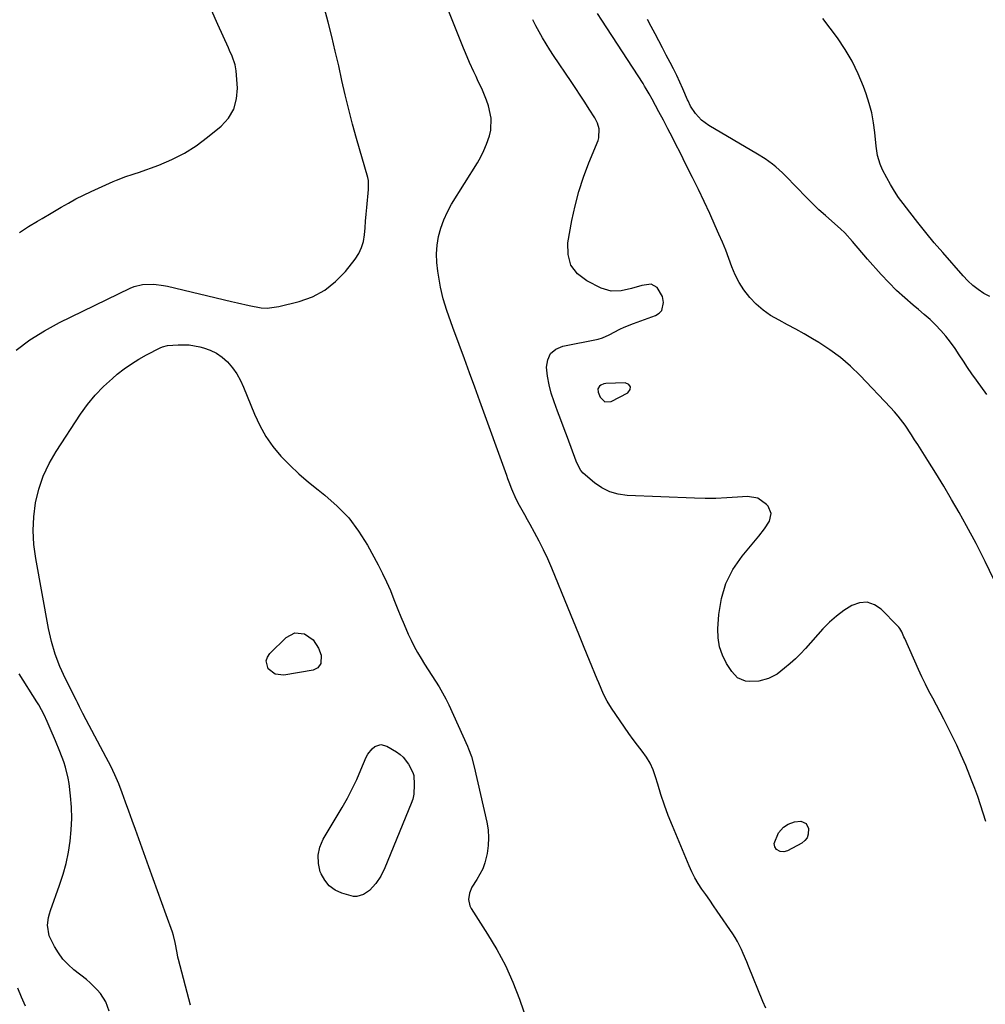
# Model space of a CAD drawing. Units: inches. Extents: x 1905486 to 1910806, y 427242 to 432587.
# Drawn here: x 1906188 to 1906570, y 428073 to 428463 of the extents above; entities that cross this region are included whole.
import ezdxf

# ---------------------------------------------------------------- set-up
doc = ezdxf.new("R2010")
doc.units = ezdxf.units.IN
doc.header["$MEASUREMENT"] = 0
for name, color, linetype in [('1', 7, 'Continuous'), ('7', 7, 'Continuous'), ('8', 7, 'Continuous')]:
    doc.layers.add(name, color=color, linetype=linetype)

msp = doc.modelspace()

# ---------------------------------------------------------------- linework, layer by layer
at = {"layer": '1', "color": 18}
msp.add_polyline3d([(1906429.92, 428317.44, 1754), (1906429.19, 428318.31, 1754), (1906427.82, 428319.01, 1754), (1906420.08, 428318.76, 1754), (1906419.39, 428318.65, 1754), (1906418.16, 428318.12, 1754), (1906417.62, 428317.7, 1754), (1906417.01, 428316.59, 1754), (1906417.1, 428315.33, 1754), (1906417.85, 428313.31, 1754), (1906419.69, 428311.46, 1754), (1906422.29, 428311.61, 1754), (1906428.86, 428315.05, 1754), (1906429.71, 428316.33, 1754), (1906429.92, 428317.44, 1754)], dxfattribs=at)
at = {"layer": '7', "color": 18}
for points in [[(1906483.35, 428071.78, 1752), (1906482.2, 428074.39, 1752), (1906476.55, 428088.4, 1752), (1906475.87, 428090.05, 1752), (1906474.49, 428093.33, 1752), (1906473.77, 428094.97, 1752), (1906472.19, 428098.15, 1752), (1906471.28, 428099.68, 1752), (1906470.32, 428101.17, 1752), (1906464.21, 428110.08, 1752), (1906462.71, 428112.27, 1752), (1906461.2, 428114.46, 1752), (1906459.68, 428116.64, 1752), (1906458.15, 428118.82, 1752), (1906456.7, 428121.04, 1752), (1906455.35, 428123.31, 1752), (1906454.15, 428125.67, 1752), (1906453.05, 428128.08, 1752), (1906446.45, 428143.81, 1752), (1906444.83, 428147.89, 1752), (1906443.3, 428152.01, 1752), (1906441.92, 428156.19, 1752), (1906440.63, 428160.39, 1752), (1906439.83, 428163.21, 1752), (1906438.86, 428165.95, 1752), (1906437.69, 428168.58, 1752), (1906436.2, 428171.05, 1752), (1906434.51, 428173.42, 1752), (1906432.69, 428175.72, 1752), (1906430.9, 428178.05, 1752), (1906429.18, 428180.42, 1752), (1906427.5, 428182.83, 1752), (1906422.36, 428190.4, 1752), (1906420.68, 428193.11, 1752), (1906419.24, 428195.95, 1752), (1906417.32, 428200.35, 1752), (1906416.7, 428201.83, 1752), (1906413.69, 428209.23, 1752), (1906411.58, 428214.42, 1752), (1906409.46, 428219.6, 1752), (1906407.34, 428224.78, 1752), (1906405.22, 428229.96, 1752), (1906398.74, 428245.75, 1752), (1906397.19, 428249.36, 1752), (1906395.54, 428252.92, 1752), (1906393.77, 428256.43, 1752), (1906391.92, 428259.89, 1752), (1906390.17, 428263.02, 1752), (1906389.13, 428264.89, 1752), (1906388.1, 428266.77, 1752), (1906386.06, 428270.53, 1752), (1906384.74, 428273.04, 1752), (1906382.98, 428276.99, 1752), (1906381.93, 428279.68, 1752), (1906381.43, 428281.04, 1752), (1906380.93, 428282.39, 1752), (1906370.31, 428311.74, 1752), (1906368.28, 428317.34, 1752), (1906366.24, 428322.95, 1752), (1906364.19, 428328.55, 1752), (1906362.13, 428334.14, 1752), (1906359.66, 428340.83, 1752), (1906358.06, 428345.35, 1752), (1906357.29, 428347.62, 1752), (1906355.87, 428352.19, 1752), (1906354.76, 428356.84, 1752), (1906354.32, 428359.19, 1752), (1906353.69, 428363.1, 1752), (1906353.32, 428366.55, 1752), (1906353.21, 428369.99, 1752), (1906353.48, 428373.43, 1752), (1906354.01, 428376.86, 1752), (1906354.9, 428380.21, 1752), (1906356.01, 428383.47, 1752), (1906357.47, 428386.6, 1752), (1906359.14, 428389.64, 1752), (1906369.33, 428405.97, 1752), (1906370.7, 428408.37, 1752), (1906371.95, 428410.83, 1752), (1906373.01, 428413.38, 1752), (1906374.13, 428416.59, 1752), (1906374.66, 428418.95, 1752), (1906374.79, 428423.7, 1752), (1906373.7, 428428.45, 1752), (1906372.94, 428430.79, 1752), (1906371.05, 428435.34, 1752), (1906369.7, 428438.2, 1752), (1906368.83, 428440.06, 1752), (1906367.96, 428441.93, 1752), (1906366.26, 428445.66, 1752), (1906364.62, 428449.43, 1752), (1906363.83, 428451.33, 1752), (1906363.06, 428453.23, 1752), (1906357.56, 428467.1, 1752)], [(1906188.35, 428378.42, 1748), (1906191.78, 428380.83, 1748), (1906195.38, 428382.98, 1748), (1906197.22, 428383.99, 1748), (1906200.87, 428386.08, 1748), (1906204.79, 428388.42, 1748), (1906207.68, 428390.09, 1748), (1906210.6, 428391.69, 1748), (1906213.57, 428393.19, 1748), (1906216.58, 428394.63, 1748), (1906225.37, 428398.62, 1748), (1906226.58, 428399.15, 1748), (1906230.3, 428400.52, 1748), (1906232.81, 428401.34, 1748), (1906234.06, 428401.77, 1748), (1906235.31, 428402.21, 1748), (1906243.41, 428405.11, 1748), (1906248.57, 428407.27, 1748), (1906253.53, 428409.76, 1748), (1906258.2, 428412.75, 1748), (1906262.69, 428416.07, 1748), (1906268, 428420.44, 1748), (1906270.9, 428423.67, 1748), (1906273.06, 428427.21, 1748), (1906274.11, 428431.22, 1748), (1906274.43, 428435.55, 1748), (1906273.9, 428442.36, 1748), (1906273.53, 428444.74, 1748), (1906272.35, 428448.16, 1748), (1906271.39, 428450.38, 1748), (1906270.89, 428451.49, 1748), (1906266.7, 428460.63, 1748), (1906264.23, 428466.36, 1748)], [(1906573.54, 428241.19, 1756), (1906570.13, 428248.36, 1756), (1906566.51, 428255.42, 1756), (1906562.75, 428262.41, 1756), (1906559.8, 428267.71, 1756), (1906556.83, 428272.93, 1756), (1906553.8, 428278.11, 1756), (1906550.68, 428283.23, 1756), (1906547.49, 428288.32, 1756), (1906543.47, 428294.6, 1756), (1906542.23, 428296.51, 1756), (1906540.98, 428298.41, 1756), (1906538.44, 428302.2, 1756), (1906535.73, 428305.84, 1756), (1906534.26, 428307.57, 1756), (1906532.73, 428309.26, 1756), (1906520.64, 428321.96, 1756), (1906516.89, 428325.6, 1756), (1906512.95, 428329.01, 1756), (1906508.76, 428332.09, 1756), (1906504.38, 428334.95, 1756), (1906501.85, 428336.46, 1756), (1906498.59, 428338.36, 1756), (1906495.3, 428340.21, 1756), (1906491.97, 428341.99, 1756), (1906488.61, 428343.72, 1756), (1906485.29, 428345.63, 1756), (1906482.31, 428347.68, 1756), (1906479.6, 428350.08, 1756), (1906477.06, 428352.71, 1756), (1906474.7, 428355.77, 1756), (1906472.83, 428358.64, 1756), (1906471.29, 428361.7, 1756), (1906469.96, 428364.89, 1756), (1906468.77, 428368.16, 1756), (1906467.53, 428371.41, 1756), (1906466.22, 428374.64, 1756), (1906464.86, 428377.84, 1756), (1906463.42, 428381.12, 1756), (1906461.26, 428385.94, 1756), (1906459.05, 428390.72, 1756), (1906456.76, 428395.48, 1756), (1906454.42, 428400.21, 1756), (1906452.09, 428404.83, 1756), (1906450.71, 428407.55, 1756), (1906449.34, 428410.27, 1756), (1906447.96, 428412.98, 1756), (1906446.59, 428415.7, 1756), (1906445.55, 428417.74, 1756), (1906444.68, 428419.43, 1756), (1906442.91, 428422.79, 1756), (1906441.07, 428426.17, 1756), (1906439.76, 428428.64, 1756), (1906438.47, 428431.12, 1756), (1906437.32, 428433.23, 1756), (1906436.11, 428435.3, 1756), (1906435.48, 428436.32, 1756), (1906434.84, 428437.33, 1756), (1906418.49, 428462.44, 1756), (1906416.81, 428465.08, 1756)], [(1906570.45, 428145.55, 1754), (1906569.39, 428148.85, 1754), (1906568.31, 428152.14, 1754), (1906567.19, 428155.41, 1754), (1906566, 428158.67, 1754), (1906564.78, 428161.9, 1754), (1906564.09, 428163.65, 1754), (1906562.44, 428167.73, 1754), (1906560.7, 428171.77, 1754), (1906558.86, 428175.76, 1754), (1906556.93, 428179.72, 1754), (1906555.21, 428183.15, 1754), (1906553.78, 428185.96, 1754), (1906552.33, 428188.75, 1754), (1906550.86, 428191.54, 1754), (1906549.37, 428194.31, 1754), (1906547.91, 428197.1, 1754), (1906546.48, 428199.9, 1754), (1906545.12, 428202.74, 1754), (1906543.81, 428205.6, 1754), (1906538.3, 428217.94, 1754), (1906538.01, 428218.6, 1754), (1906537.12, 428220.59, 1754), (1906536.43, 428221.84, 1754), (1906536, 428222.4, 1754), (1906535.52, 428222.94, 1754), (1906529.05, 428229.47, 1754), (1906526.32, 428231.25, 1754), (1906523.48, 428232.23, 1754), (1906520.49, 428232.01, 1754), (1906517.39, 428230.99, 1754), (1906514.29, 428228.97, 1754), (1906511.33, 428226.77, 1754), (1906508.59, 428224.31, 1754), (1906505.99, 428221.68, 1754), (1906499.07, 428213.97, 1754), (1906497.11, 428211.9, 1754), (1906495.1, 428209.89, 1754), (1906492.99, 428207.98, 1754), (1906490.81, 428206.14, 1754), (1906487.84, 428203.88, 1754), (1906484.44, 428202.11, 1754), (1906480.58, 428201.02, 1754), (1906477.09, 428200.88, 1754), (1906475.33, 428201.1, 1754), (1906472.23, 428202.41, 1754), (1906469.92, 428204.85, 1754), (1906467.91, 428208.09, 1754), (1906466.31, 428211.32, 1754), (1906465.13, 428214.66, 1754), (1906464.59, 428218.16, 1754), (1906464.47, 428221.77, 1754), (1906464.82, 428227.4, 1754), (1906465.82, 428233.67, 1754), (1906467.56, 428239.65, 1754), (1906470.41, 428245.18, 1754), (1906473.98, 428250.43, 1754), (1906480.64, 428258.41, 1754), (1906482.85, 428261.28, 1754), (1906484.82, 428264.31, 1754), (1906485.51, 428267.33, 1754), (1906484.32, 428270.19, 1754), (1906483.68, 428270.93, 1754), (1906480.26, 428273.41, 1754), (1906476.1, 428274.06, 1754), (1906472.18, 428273.74, 1754), (1906467.92, 428273.47, 1754), (1906463.67, 428273.3, 1754), (1906459.41, 428273.29, 1754), (1906455.14, 428273.39, 1754), (1906428.52, 428274.51, 1754), (1906425.02, 428275.01, 1754), (1906421.69, 428275.94, 1754), (1906418.6, 428277.52, 1754), (1906415.69, 428279.52, 1754), (1906411.19, 428283.34, 1754), (1906410.24, 428284.32, 1754), (1906408.63, 428287.34, 1754), (1906408.38, 428287.99, 1754), (1906404.93, 428297.39, 1754), (1906403.65, 428300.85, 1754), (1906402.37, 428304.31, 1754), (1906401.08, 428307.77, 1754), (1906399.67, 428311.55, 1754), (1906398.58, 428314.88, 1754), (1906397.69, 428318.25, 1754), (1906397.08, 428321.69, 1754), (1906396.68, 428325.17, 1754), (1906397.16, 428328.12, 1754), (1906398.29, 428330.58, 1754), (1906400.37, 428332.31, 1754), (1906403.08, 428333.55, 1754), (1906417.13, 428336.3, 1754), (1906418.82, 428336.78, 1754), (1906421.49, 428338.03, 1754), (1906425.64, 428340.17, 1754), (1906427.41, 428340.99, 1754), (1906431.02, 428342.44, 1754), (1906439.82, 428345.64, 1754), (1906441.24, 428346.54, 1754), (1906442.3, 428347.66, 1754), (1906443, 428350.79, 1754), (1906442.59, 428353.07, 1754), (1906440.43, 428356.71, 1754), (1906438.11, 428357.99, 1754), (1906434.33, 428357.51, 1754), (1906430.34, 428356.33, 1754), (1906426.24, 428355.39, 1754), (1906422.19, 428355.27, 1754), (1906418.32, 428356.45, 1754), (1906412.62, 428359.26, 1754), (1906408.97, 428362.14, 1754), (1906406.32, 428365.53, 1754), (1906405.19, 428369.68, 1754), (1906405.08, 428374.33, 1754), (1906406.71, 428383.12, 1754), (1906407.97, 428388.95, 1754), (1906409.48, 428394.71, 1754), (1906411.33, 428400.36, 1754), (1906413.42, 428405.95, 1754), (1906417.05, 428414.79, 1754), (1906417.4, 428415.91, 1754), (1906417.52, 428419.38, 1754), (1906416.86, 428421.65, 1754), (1906416.36, 428422.73, 1754), (1906415.78, 428423.77, 1754), (1906413.57, 428427.23, 1754), (1906411.81, 428429.97, 1754), (1906410.04, 428432.7, 1754), (1906408.24, 428435.41, 1754), (1906406.43, 428438.12, 1754), (1906399.5, 428448.38, 1754), (1906398, 428450.67, 1754), (1906396.54, 428452.98, 1754), (1906395.14, 428455.34, 1754), (1906393.79, 428457.72, 1754), (1906392.51, 428460.13, 1754), (1906391.28, 428462.58, 1754)], [(1906570.79, 428314.42, 1758), (1906566.67, 428320.06, 1758), (1906564.91, 428322.52, 1758), (1906563.18, 428325.01, 1758), (1906561.52, 428327.54, 1758), (1906559.89, 428330.09, 1758), (1906558.22, 428332.61, 1758), (1906556.47, 428335.06, 1758), (1906554.57, 428337.41, 1758), (1906552.59, 428339.69, 1758), (1906550.48, 428341.89, 1758), (1906548.32, 428344.01, 1758), (1906546.07, 428346.04, 1758), (1906543.76, 428348.01, 1758), (1906541.66, 428349.72, 1758), (1906538.33, 428352.58, 1758), (1906535.1, 428355.53, 1758), (1906532.01, 428358.63, 1758), (1906529.02, 428361.84, 1758), (1906523.62, 428367.89, 1758), (1906522.11, 428369.62, 1758), (1906519.13, 428373.12, 1758), (1906517.68, 428374.89, 1758), (1906514.63, 428378.3, 1758), (1906512.98, 428379.89, 1758), (1906509.53, 428382.87, 1758), (1906506.94, 428385.12, 1758), (1906504.4, 428387.42, 1758), (1906501.93, 428389.8, 1758), (1906499.51, 428392.24, 1758), (1906491.31, 428400.76, 1758), (1906490.05, 428402.01, 1758), (1906487.4, 428404.35, 1758), (1906486.01, 428405.46, 1758), (1906483.12, 428407.51, 1758), (1906480.12, 428409.39, 1758), (1906460.8, 428420.69, 1758), (1906457.95, 428422.79, 1758), (1906455.63, 428425.46, 1758), (1906453.61, 428428.44, 1758), (1906452.66, 428430.45, 1758), (1906452.48, 428430.86, 1758), (1906450.54, 428435.3, 1758), (1906449.36, 428437.92, 1758), (1906448.15, 428440.52, 1758), (1906446.88, 428443.09, 1758), (1906445.57, 428445.64, 1758), (1906444.02, 428448.6, 1758), (1906442.54, 428451.41, 1758), (1906441.07, 428454.22, 1758), (1906439.58, 428457.02, 1758), (1906438.1, 428459.83, 1758), (1906436.64, 428462.64, 1758)], [(1906255.93, 428073.01, 1752), (1906251.14, 428091.04, 1752), (1906250.94, 428091.88, 1752), (1906250.66, 428093.59, 1752), (1906249.89, 428097.74, 1752), (1906249.17, 428100.45, 1752), (1906248.73, 428101.79, 1752), (1906246.26, 428108.64, 1752), (1906244.55, 428113.38, 1752), (1906242.84, 428118.14, 1752), (1906241.14, 428122.89, 1752), (1906239.44, 428127.64, 1752), (1906234.18, 428142.37, 1752), (1906232.87, 428146, 1752), (1906231.56, 428149.63, 1752), (1906230.24, 428153.25, 1752), (1906228.91, 428156.87, 1752), (1906227.5, 428160.46, 1752), (1906225.99, 428164, 1752), (1906224.34, 428167.48, 1752), (1906222.58, 428170.91, 1752), (1906214.64, 428185.7, 1752), (1906213.3, 428188.29, 1752), (1906212.01, 428190.91, 1752), (1906211.19, 428192.59, 1752), (1906210.78, 428193.43, 1752), (1906206.44, 428202.03, 1752), (1906204.27, 428206.82, 1752), (1906202.39, 428211.71, 1752), (1906200.94, 428216.74, 1752), (1906199.78, 428221.86, 1752), (1906194.72, 428249.6, 1752), (1906194.02, 428255.09, 1752), (1906193.71, 428260.59, 1752), (1906193.99, 428266.08, 1752), (1906194.67, 428271.58, 1752), (1906195.96, 428276.94, 1752), (1906197.67, 428282.15, 1752), (1906200, 428287.1, 1752), (1906202.75, 428291.9, 1752), (1906212.45, 428306.65, 1752), (1906215.23, 428310.49, 1752), (1906218.22, 428314.16, 1752), (1906221.51, 428317.55, 1752), (1906225.01, 428320.75, 1752), (1906226.95, 428322.38, 1752), (1906229.7, 428324.54, 1752), (1906232.53, 428326.56, 1752), (1906235.5, 428328.4, 1752), (1906238.55, 428330.1, 1752), (1906243.86, 428332.84, 1752), (1906244.8, 428333.26, 1752), (1906246.79, 428333.74, 1752)], [(1906246.79, 428333.74, 1752), (1906251.08, 428334.04, 1752), (1906255.35, 428333.97, 1752), (1906259.55, 428333.25, 1752), (1906260.99, 428332.89, 1752), (1906263.66, 428331.97, 1752), (1906266.18, 428330.77, 1752), (1906268.45, 428329.16, 1752), (1906270.55, 428327.27, 1752), (1906272.55, 428324.9, 1752), (1906274.25, 428322.53, 1752), (1906275.68, 428319.98, 1752), (1906276.92, 428317.31, 1752), (1906281.19, 428306.58, 1752), (1906283.27, 428302.09, 1752), (1906285.67, 428297.81, 1752), (1906288.52, 428293.81, 1752), (1906291.68, 428290.02, 1752), (1906295.17, 428286.46, 1752), (1906298.76, 428283.02, 1752), (1906302.52, 428279.76, 1752), (1906306.38, 428276.63, 1752), (1906309.01, 428274.59, 1752), (1906313.95, 428270.26, 1752), (1906318.48, 428265.57, 1752), (1906322.38, 428260.35, 1752), (1906325.87, 428254.77, 1752), (1906330.08, 428247, 1752), (1906331.8, 428243.67, 1752), (1906333.44, 428240.3, 1752), (1906334.94, 428236.87, 1752), (1906336.35, 428233.4, 1752), (1906337.93, 428229.39, 1752), (1906339.12, 428226.43, 1752), (1906340.36, 428223.49, 1752), (1906342.01, 428219.67, 1752), (1906343.15, 428217.22, 1752), (1906344.36, 428214.79, 1752), (1906345.66, 428212.42, 1752), (1906347.07, 428210.01, 1752), (1906348.48, 428207.74, 1752), (1906349.91, 428205.48, 1752), (1906351.36, 428203.24, 1752), (1906352.83, 428201, 1752), (1906354.26, 428198.75, 1752), (1906355.61, 428196.45, 1752), (1906356.85, 428194.09, 1752), (1906358.01, 428191.68, 1752), (1906365.42, 428175.33, 1752), (1906365.85, 428174.34, 1752), (1906366.95, 428171.31, 1752), (1906368.08, 428167.16, 1752), (1906373.05, 428145.33, 1752), (1906373.54, 428142.23, 1752), (1906373.77, 428139.14, 1752), (1906373.6, 428136.03, 1752), (1906373.17, 428132.93, 1752), (1906372.25, 428129.19, 1752), (1906371.44, 428126.9, 1752), (1906369.13, 428122.6, 1752), (1906367.18, 428119.55, 1752), (1906366.23, 428117.18, 1752), (1906365.84, 428114.67, 1752), (1906366.32, 428112.28, 1752), (1906366.88, 428111.16, 1752), (1906373.39, 428101.06, 1752), (1906377.06, 428094.9, 1752), (1906380.43, 428088.58, 1752), (1906383.33, 428082.05, 1752), (1906385.94, 428075.36, 1752), (1906389.17, 428066.07, 1752)], [(1906285.82, 428209.08, 1754), (1906286.3, 428210.56, 1754), (1906287.22, 428211.99, 1754), (1906293.77, 428218.34, 1754), (1906297.16, 428220.11, 1754), (1906300.97, 428219.72, 1754), (1906304.41, 428217.44, 1754), (1906306.58, 428214.12, 1754), (1906307.59, 428211.27, 1754), (1906307.41, 428208.01, 1754), (1906306.25, 428206.3, 1754), (1906304.39, 428205.42, 1754), (1906292.86, 428203.39, 1754), (1906289.38, 428203.77, 1754), (1906286.65, 428205.96, 1754), (1906285.82, 428209.08, 1754)], [(1906344.21, 428156.33, 1754), (1906343.77, 428154.46, 1754), (1906343.16, 428152.62, 1754), (1906332.76, 428127.24, 1754), (1906331.17, 428123.99, 1754), (1906329.14, 428120.99, 1754), (1906326.7, 428118.35, 1754), (1906324.32, 428116.73, 1754), (1906321.68, 428115.93, 1754), (1906320.33, 428115.97, 1754), (1906315.74, 428117.2, 1754), (1906313.07, 428118.47, 1754), (1906310.75, 428120.11, 1754), (1906308.96, 428122.33, 1754), (1906307.54, 428124.93, 1754), (1906307.24, 428125.73, 1754), (1906306.5, 428129.02, 1754), (1906306.34, 428132.26, 1754), (1906307.07, 428135.42, 1754), (1906308.37, 428138.53, 1754), (1906315.88, 428151.15, 1754), (1906317.92, 428154.76, 1754), (1906319.86, 428158.42, 1754), (1906321.64, 428162.16, 1754), (1906323.32, 428165.96, 1754), (1906325.43, 428171.02, 1754), (1906326.07, 428172.24, 1754), (1906327.78, 428174.35, 1754), (1906328.84, 428175.23, 1754), (1906331.19, 428176.01, 1754), (1906333.58, 428175.38, 1754), (1906337.38, 428173.09, 1754), (1906338.77, 428172.1, 1754), (1906340.03, 428170.99, 1754), (1906342.07, 428168.28, 1754), (1906343.87, 428164.97, 1754), (1906344.16, 428163.77, 1754), (1906344.4, 428160.17, 1754), (1906344.21, 428156.33, 1754)], [(1906487.67, 428134.44, 1754), (1906486.95, 428135.52, 1754), (1906486.73, 428136.84, 1754), (1906488.4, 428141.11, 1754), (1906490.39, 428143.32, 1754), (1906492.21, 428144.5, 1754), (1906494.68, 428145.44, 1754), (1906497.3, 428145.67, 1754), (1906499.31, 428144.8, 1754), (1906500.25, 428142.83, 1754), (1906500.16, 428140.56, 1754), (1906499.7, 428139.17, 1754), (1906498.8, 428138.03, 1754), (1906497.59, 428137.04, 1754), (1906492.02, 428134, 1754), (1906490.55, 428133.54, 1754), (1906489.01, 428133.7, 1754), (1906487.67, 428134.44, 1754)], [(1906190.63, 428072.6, 1748), (1906189.06, 428076.12, 1748), (1906187.6, 428079.69, 1748)]]:
    msp.add_polyline3d(points, dxfattribs=at)
at = {"layer": '8', "color": 18}
for points in [[(1906186.98, 428331.89, 1750), (1906192.38, 428335.97, 1750), (1906198.12, 428339.55, 1750), (1906204.09, 428342.8, 1750), (1906232.06, 428356.43, 1750), (1906233.65, 428357.08, 1750), (1906236.97, 428357.88, 1750), (1906241.39, 428358.07, 1750), (1906245.26, 428357.5, 1750), (1906246.03, 428357.33, 1750), (1906246.8, 428357.16, 1750), (1906272.09, 428351.14, 1750), (1906274.43, 428350.59, 1750), (1906279.13, 428349.54, 1750), (1906283.84, 428348.7, 1750), (1906286.19, 428348.58, 1750), (1906290.87, 428349.19, 1750), (1906298.84, 428351.17, 1750), (1906304.12, 428353.06, 1750), (1906309.01, 428355.57, 1750), (1906313.3, 428359, 1750), (1906317.2, 428363.05, 1750), (1906320.99, 428367.88, 1750), (1906322.43, 428370.11, 1750), (1906323.57, 428372.44, 1750), (1906324.29, 428374.94, 1750), (1906324.71, 428377.56, 1750), (1906324.91, 428380.26, 1750), (1906325.12, 428382.96, 1750), (1906325.36, 428385.66, 1750), (1906325.61, 428388.36, 1750), (1906326.29, 428395.4, 1750), (1906326.33, 428396, 1750), (1906326.29, 428399, 1750), (1906326.04, 428400.16, 1750), (1906321.57, 428415.61, 1750), (1906319.99, 428421.32, 1750), (1906318.48, 428427.04, 1750), (1906317.1, 428432.8, 1750), (1906315.79, 428438.58, 1750), (1906314.51, 428444.36, 1750), (1906313.17, 428450.13, 1750), (1906311.76, 428455.88, 1750), (1906310.29, 428461.62, 1750), (1906307.95, 428470.52, 1750)], [(1906572.03, 428353.14, 1760), (1906569.65, 428354.33, 1760), (1906567.42, 428355.86, 1760), (1906565.3, 428357.51, 1760), (1906563.32, 428359.34, 1760), (1906561.45, 428361.29, 1760), (1906553.38, 428370.49, 1760), (1906550.01, 428374.41, 1760), (1906546.7, 428378.37, 1760), (1906543.47, 428382.39, 1760), (1906540.28, 428386.45, 1760), (1906537.67, 428389.86, 1760), (1906535.9, 428392.3, 1760), (1906534.22, 428394.79, 1760), (1906532.67, 428397.36, 1760), (1906531.22, 428399.99, 1760), (1906529.57, 428403.15, 1760), (1906528.57, 428405.39, 1760), (1906527.57, 428408.93, 1760), (1906527.01, 428412.58, 1760), (1906526.49, 428417.96, 1760), (1906525.97, 428421.85, 1760), (1906525.25, 428425.69, 1760), (1906524.25, 428429.47, 1760), (1906523.06, 428433.21, 1760), (1906522, 428436.15, 1760), (1906519.92, 428441.21, 1760), (1906517.56, 428446.12, 1760), (1906514.78, 428450.81, 1760), (1906511.71, 428455.34, 1760), (1906505.98, 428463.07, 1760)], [(1906223.75, 428070.6, 1750), (1906222.36, 428074.23, 1750), (1906220.27, 428077.5, 1750), (1906219, 428079, 1750), (1906216.22, 428081.77, 1750), (1906214.73, 428083.05, 1750), (1906209.78, 428086.98, 1750), (1906207.52, 428089.01, 1750), (1906205.46, 428091.2, 1750), (1906203.68, 428093.62, 1750), (1906202.09, 428096.21, 1750), (1906200.03, 428100.32, 1750), (1906199.39, 428104.61, 1750), (1906199.79, 428107.56, 1750), (1906200.15, 428109, 1750), (1906200.59, 428110.43, 1750), (1906204.12, 428120.39, 1750), (1906205.49, 428124.68, 1750), (1906206.68, 428129.01, 1750), (1906207.6, 428133.41, 1750), (1906208.34, 428137.85, 1750), (1906208.77, 428142.33, 1750), (1906208.97, 428146.81, 1750), (1906208.83, 428151.29, 1750), (1906208.46, 428155.77, 1750), (1906207.87, 428160.54, 1750), (1906207.53, 428162.73, 1750), (1906206.49, 428167.03, 1750), (1906205.79, 428169.13, 1750), (1906204.19, 428173.28, 1750), (1906202.5, 428177.4, 1750), (1906200.42, 428182.32, 1750), (1906199.23, 428185.04, 1750), (1906198, 428187.74, 1750), (1906195.91, 428191.66, 1750), (1906195.14, 428192.92, 1750), (1906188.17, 428203.89, 1750)]]:
    msp.add_polyline3d(points, dxfattribs=at)

doc.saveas('drawing.dxf')
